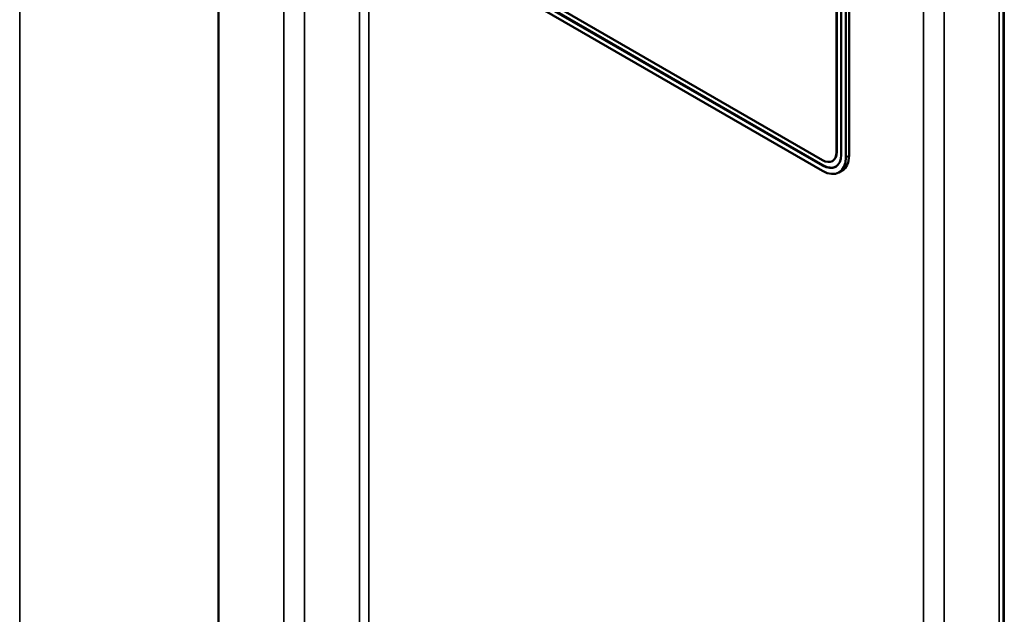
# Model space of a CAD drawing. Units: millimetres. Extents: x -90 to 5840, y 100 to 4100.
# Drawn here: x 3322 to 3421, y 2885 to 2945 of the extents above; entities that cross this region are included whole.
import ezdxf

# ---------------------------------------------------------------- set-up
doc = ezdxf.new("R2010")
doc.units = ezdxf.units.MM
doc.header["$LTSCALE"] = 20
doc.layers.add('Visible (ISO)', color=7, linetype='Continuous', lineweight=50)
doc.layers.add('Visible Narrow (ISO)', color=7, linetype='Continuous', lineweight=35)

msp = doc.modelspace()

# ---------------------------------------------------------------- linework, layer by layer
at = {"layer": 'Visible (ISO)'}
for p, q in [((3341.982, 3132.84), (3341.982, 2758.904)), ((3421.23, 2728.259), (3421.23, 3106.327)), ((3404.372, 2931.798), (3404.372, 3067.88)), ((3404.419, 2931.825), (3404.419, 3067.907)), ((3404.843, 3067.608), (3404.843, 2931.525)), ((3405.315, 3067.336), (3405.315, 2931.253)), ((3405.645, 2931.444), (3405.645, 3067.526)), ((3367.602, 2951.393), (3402.958, 2930.981)), ((3402.958, 2930.437), (3367.602, 2950.849)), ((3403.005, 2930.464), (3367.65, 2950.876)), ((3402.958, 2929.892), (3367.602, 2950.305)), ((3403.958, 2930.882), (3404.005, 2930.909)), ((3404.954, 2929.918), (3404.624, 2929.727))]:
    msp.add_line(p, q, dxfattribs=at)
for centre, major_axis, start_param, end_param in [((3402.958, 2932.614), (1, -1.732), 5.497787, 7.068583), ((3402.958, 2932.614), (1.333, -2.309), 5.497787, 7.068583), ((3402.958, 2932.614), (1.667, -2.887), 5.497787, 7.068583), ((3403.005, 2932.641), (1, -1.732), 0, 0.785398), ((3403.288, 2932.805), (1.667, -2.887), 0, 0.785398), ((3403.005, 2932.641), (1.333, -2.309), 5.497787, 6.265507)]:
    msp.add_ellipse(centre, major_axis=major_axis, ratio=0.57735, start_param=start_param, end_param=end_param, dxfattribs=at)
at = {"layer": 'Visible Narrow (ISO)'}
for p, q in [((3321.9, 3144.435), (3321.9, 2768.974)), ((3348.581, 2752.372), (3348.581, 3129.03)), ((3350.655, 2752.372), (3350.655, 3127.833)), ((3356.218, 2756.781), (3356.218, 3124.621)), ((3357.161, 3124.077), (3357.161, 2756.781)), ((3420.8, 3106.079), (3420.8, 2727.66)), ((3421.319, 3106.378), (3421.319, 2730.681)), ((3415.238, 3102.867), (3415.238, 2724.448)), ((3413.164, 2724.448), (3413.164, 3101.67)), ((3404.372, 2931.798), (3404.419, 2931.825)), ((3405.645, 2931.444), (3405.315, 2931.253)), ((3402.958, 2930.437), (3403.005, 2930.464))]:
    msp.add_line(p, q, dxfattribs=at)

doc.saveas('drawing.dxf')
